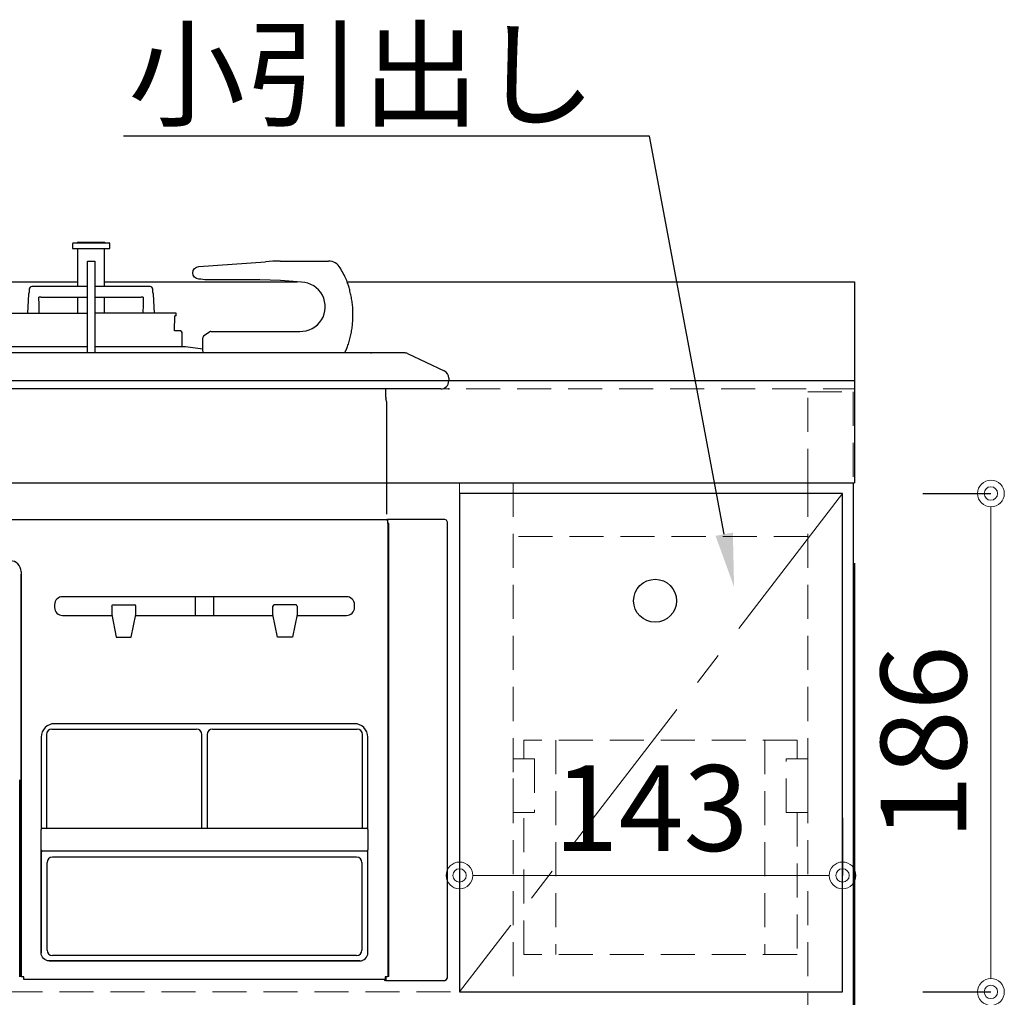
# Model space of a CAD drawing. Units: millimetres. Extents: x -47 to 4200, y 0 to 3227.
# Drawn here: x 1832 to 2200, y 1283 to 1648 of the extents above; entities that cross this region are included whole.
import ezdxf
from ezdxf import colors
from ezdxf.entities.mleader import LeaderData, LeaderLine
from ezdxf.math import Vec2, Vec3

# ---------------------------------------------------------------- set-up
doc = ezdxf.new("R2010")
doc.units = ezdxf.units.MM
doc.linetypes.add('CENTER', pattern=[50.8, 31.75, -6.35, 6.35, -6.35])
doc.linetypes.add('DASHED', pattern=[19.05, 12.7, -6.35])
doc.layers.get('0').update_dxf_attribs({"linetype": 'CONTINUOUS'})
doc.layers.get('DEFPOINTS').update_dxf_attribs({"color": 8, "linetype": 'CONTINUOUS'})
doc.layers.add('外形線', color=3, linetype='CONTINUOUS')
for name, color, linetype, lineweight in [('寸法', 7, 'CONTINUOUS', 9), ('芯線', 8, 'CENTER', 9), ('隠れ線', 6, 'DASHED', 9)]:
    doc.layers.add(name, color=color, linetype=linetype, lineweight=lineweight)
doc.styles.add('32mm文字', font='txt', dxfattribs={"height": 32})
doc.dimstyles.new('32mm寸法', dxfattribs={"dimtxt": 32, "dimasz": 10, "dimexe": 0, "dimexo": 30, "dimgap": 5, "dimtad": 1, "dimdsep": 46, "dimtxsty": '32mm文字', "dimblk": 'ORIGIN2', "dimcen": 5, "dimclrd": 256, "dimclrt": 256, "dimadec": 0, "dimazin": 0, "dimtfac": 1, "dimtmove": 0, "dimatfit": 3, "dimldrblk": 'OPEN30', "dimfxl": 1, "dimlwd": -1, "dimarcsym": 0})

# ---------------------------------------------------------------- blocks, each defined once
blk = doc.blocks.new('_Origin2')
at = {"color": 0, "linetype": 'ByBlock', "lineweight": -2}
blk.add_line((-0.5, 0), (-1, 0), dxfattribs=at)
for radius in [0.5, 0.25]:
    blk.add_circle((0, 0), radius, dxfattribs=at)
blk = doc.blocks.new('*D87')
at = {"layer": 'DEFPOINTS', "color": 0, "transparency": 16777216}
for p in [(2139.5, 1328.47), (1996.5, 1320.01), (2139.5, 1320.01)]:
    blk.add_point(p, dxfattribs=at)
at = {"layer": '寸法', "color": 0, "lineweight": -2, "transparency": 16777216}
for p, q in [((1996.5, 1350.01), (1996.5, 1328.47)), ((2139.5, 1350.01), (2139.5, 1328.47))]:
    blk.add_line(p, q, dxfattribs=at)
at = {"layer": '寸法', "transparency": 16777216}
blk.add_line((2006.5, 1328.47), (2129.5, 1328.47), dxfattribs=at)
at = {"layer": '寸法', "transparency": 16777216, "xscale": 10, "yscale": 10, "zscale": 10, "rotation": 180}
blk.add_blockref('_Origin2', (1996.5, 1328.47), dxfattribs=at)
at = {"layer": '寸法', "transparency": 16777216, "xscale": 10, "yscale": 10, "zscale": 10}
blk.add_blockref('_Origin2', (2139.5, 1328.47), dxfattribs=at)
at = {"layer": '寸法', "transparency": 16777216, "insert": (2068, 1349.47), "char_height": 32, "attachment_point": 5, "style": '32mm文字'}
blk.add_mtext('143', dxfattribs=at)
blk = doc.blocks.new('_Open30')
at = {"color": 0, "linetype": 'ByBlock', "lineweight": -2}
for p, q in [((-1, 0.268), (0, 0)), ((0, 0), (-1, -0.268)), ((0, 0), (-1, 0))]:
    blk.add_line(p, q, dxfattribs=at)
blk = doc.blocks.new('*D88')
at = {"layer": 'DEFPOINTS', "color": 0, "transparency": 16777216}
for p in [(2144, 1475), (1489, 1263.39), (2144, 1129.34)]:
    blk.add_point(p, dxfattribs=at)
at = {"layer": '寸法', "color": 0, "lineweight": -2, "transparency": 16777216}
for p, q in [((2144, 1445), (2144, 1129.34)), ((1489, 1233.39), (1489, 1129.34))]:
    blk.add_line(p, q, dxfattribs=at)
at = {"layer": '寸法', "transparency": 16777216}
blk.add_line((1499, 1129.34), (2134, 1129.34), dxfattribs=at)
at = {"layer": '寸法', "transparency": 16777216, "xscale": 10, "yscale": 10, "zscale": 10, "rotation": 180}
blk.add_blockref('_Origin2', (1489, 1129.34), dxfattribs=at)
at = {"layer": '寸法', "transparency": 16777216, "xscale": 10, "yscale": 10, "zscale": 10}
blk.add_blockref('_Origin2', (2144, 1129.34), dxfattribs=at)
at = {"layer": '寸法', "transparency": 16777216, "insert": (1816.5, 1153.84), "char_height": 32, "attachment_point": 5, "style": '32mm文字'}
blk.add_mtext('655 ガス接続口', dxfattribs=at)
blk = doc.blocks.new('PD-N36正面')
at = {"layer": '外形線'}
for p, q in [((158, 54.19), (158, 52.49)), ((158, 52.49), (172, 52.49)), ((158.3, 54.49), (171.7, 54.49)), ((160, 38.25), (160, 52.49)), ((160.1, 54.79), (169.9, 54.79)), ((170, 38.25), (170, 52.49)), ((172, 52.49), (172, 54.19)), ((163.6, 47.59), (163.7, 47.69)), ((163.6, 13.5), (163.6, 47.59)), ((163.7, 47.69), (166.3, 47.69)), ((166.3, 47.69), (166.4, 47.59)), ((166.4, 47.59), (166.4, 13.5)), ((235.49, 47.69), (253.6, 47.69)), ((258.15, 44.81), (257.94, 45.18)), ((258.45, 44.28), (258.15, 44.81)), ((258.76, 43.72), (258.45, 44.28)), ((259.08, 43.14), (258.76, 43.72)), ((259.38, 42.57), (259.08, 43.14)), ((259.66, 42.01), (259.38, 42.57)), ((259.93, 41.47), (259.66, 42.01)), ((260.16, 40.96), (259.93, 41.47)), ((260.37, 40.47), (260.16, 40.96)), ((260.56, 40), (260.37, 40.47)), ((141.87, 37.3), (141.81, 36.14)), ((163.6, 38.25), (142.87, 38.25)), ((186.97, 38.25), (166.45, 38.25)), ((188.03, 36.14), (187.97, 37.3)), ((260.73, 39.55), (260.56, 40)), ((260.88, 39.11), (260.73, 39.55)), ((261.02, 38.68), (260.88, 39.11)), ((261.15, 38.25), (261.02, 38.68)), ((261.26, 37.82), (261.15, 38.25)), ((261.38, 37.39), (261.26, 37.82)), ((261.49, 36.95), (261.38, 37.39)), ((261.6, 36.5), (261.49, 36.95)), ((141.61, 35.35), (141.24, 28.35)), ((145.3, 34.25), (145.6, 34.25)), ((145.65, 34.25), (145.6, 34.25)), ((145.81, 34.25), (145.65, 34.25)), ((145.98, 34.25), (145.81, 34.25)), ((146.13, 34.25), (145.98, 34.25)), ((146.25, 34.25), (146.13, 34.25)), ((146.25, 34.25), (163.6, 34.25)), ((160, 28.25), (160, 34.25)), ((166.45, 34.25), (183.6, 34.25)), ((170, 28.25), (170, 34.25)), ((183.63, 34.25), (183.6, 34.25)), ((183.76, 34.25), (183.63, 34.25)), ((183.92, 34.25), (183.76, 34.25)), ((184.09, 34.25), (183.92, 34.25)), ((184.25, 34.25), (184.09, 34.25)), ((184.25, 34.25), (184.54, 34.25)), ((188.61, 28.34), (188.24, 35.35)), ((261.71, 36.04), (261.6, 36.5)), ((261.81, 35.57), (261.71, 36.04)), ((261.92, 35.09), (261.81, 35.57)), ((262.02, 34.6), (261.92, 35.09)), ((262.11, 34.11), (262.02, 34.6)), ((262.21, 33.61), (262.11, 34.11)), ((262.29, 33.11), (262.21, 33.61)), ((262.37, 32.61), (262.29, 33.11)), ((262.44, 32.11), (262.37, 32.61)), ((262.51, 31.6), (262.44, 32.11)), ((262.56, 31.1), (262.51, 31.6)), ((262.61, 30.6), (262.56, 31.1)), ((262.65, 30.09), (262.61, 30.6)), ((262.68, 29.59), (262.65, 30.09)), ((262.7, 29.09), (262.68, 29.59)), ((133.12, 28.25), (163.6, 28.25)), ((196.72, 28.25), (166.4, 28.25)), ((188.6, 28.42), (188.6, 28.75)), ((196.05, 21.74), (196.25, 27.25)), ((196.09, 26.1), (196.09, 26.1)), ((196.72, 27.25), (196.25, 27.25)), ((196.72, 27.25), (196.72, 28.25)), ((262.66, 25.64), (262.69, 26.13)), ((262.69, 26.13), (262.71, 26.62)), ((262.72, 28.6), (262.7, 29.09)), ((262.71, 26.62), (262.72, 27.11)), ((262.72, 28.1), (262.72, 28.6)), ((262.72, 27.6), (262.72, 28.1)), ((262.72, 27.11), (262.72, 27.6)), ((262.22, 21.71), (262.3, 22.21)), ((262.3, 22.21), (262.37, 22.7)), ((262.37, 22.7), (262.44, 23.19)), ((262.44, 23.19), (262.5, 23.69)), ((262.5, 23.69), (262.55, 24.17)), ((262.55, 24.17), (262.59, 24.66)), ((262.59, 24.66), (262.63, 25.15)), ((262.63, 25.15), (262.66, 25.64)), ((198, 21.74), (196.05, 21.74)), ((199, 15.69), (199, 20.74)), ((207.05, 19.95), (209.16, 21.36)), ((261.42, 18.18), (261.55, 18.68)), ((261.55, 18.68), (261.68, 19.18)), ((261.68, 19.18), (261.8, 19.69)), ((261.8, 19.69), (261.92, 20.2)), ((261.92, 20.2), (262.03, 20.7)), ((262.03, 20.7), (262.13, 21.21)), ((262.13, 21.21), (262.22, 21.71)), ((163.6, 15.69), (129.85, 15.69)), ((200.15, 15.69), (166.4, 15.69)), ((206.61, 14.82), (200.15, 15.69)), ((260.2, 14.65), (260.25, 14.78)), ((260.25, 14.78), (260.31, 14.91)), ((260.31, 14.91), (260.36, 15.03)), ((260.36, 15.03), (260.41, 15.15)), ((260.41, 15.15), (260.45, 15.27)), ((260.45, 15.27), (260.5, 15.38)), ((260.5, 15.38), (260.54, 15.5)), ((260.54, 15.5), (260.69, 15.9)), ((260.69, 15.9), (260.84, 16.32)), ((260.84, 16.32), (260.99, 16.76)), ((260.99, 16.76), (261.13, 17.22)), ((261.13, 17.22), (261.28, 17.7)), ((261.28, 17.7), (261.42, 18.18)), ((281.83, 13.5), (0, 13.5)), ((259.69, 13.51), (259.7, 13.52)), ((259.69, 13.5), (259.69, 13.51)), ((259.7, 13.52), (259.71, 13.55)), ((259.71, 13.55), (259.73, 13.59)), ((259.73, 13.59), (259.75, 13.64)), ((259.75, 13.64), (259.78, 13.69)), ((259.78, 13.69), (259.8, 13.75)), ((259.8, 13.75), (259.83, 13.81)), ((259.83, 13.81), (259.86, 13.87)), ((259.86, 13.87), (259.88, 13.94)), ((259.88, 13.94), (259.91, 14)), ((259.91, 14), (259.99, 14.18)), ((259.99, 14.18), (260.07, 14.35)), ((260.07, 14.35), (260.13, 14.5)), ((260.13, 14.5), (260.2, 14.65)), ((283.11, 13.22), (296.77, 6.81)), ((298.5, 4.09), (298.5, 3)), ((295.5, 0), (0, 0)), ((274.98, -3.05), (275, -3.05)), ((275, -2.91), (275, 0)), ((275, -3.02), (275, -2.91)), ((275, -3.05), (275, -3.65)), ((275.37, -4.91), (275, -3.65)), ((275.37, -46.71), (275.37, -4.91)), ((-275.1, -48.71), (275.1, -48.71)), ((290, -48.71), (275.6, -48.71)), ((275.6, -48.71), (275.6, -50.21)), ((276.1, -50.21), (275.6, -50.21)), ((275.79, -50.21), (275.79, -219.21)), ((276.1, -219.21), (276.1, -50.21)), ((292.2, -48.71), (290, -48.71)), ((294.09, -48.71), (292.2, -48.71)), ((295.41, -48.71), (294.09, -48.71)), ((295.98, -48.71), (295.41, -48.71)), ((296.99, -48.71), (295.98, -48.71)), ((297.7, -49.01), (296.99, -48.71)), ((298, -49.71), (297.7, -49.01)), ((298, -50.21), (298, -49.71)), ((298, -219.21), (298, -50.21)), ((138.79, -68.11), (138.79, -219.41)), ((138.79, -219.41), (138.79, -69.11)), ((138.79, -219.41), (138.79, -69.11)), ((151.29, -80.51), (151.29, -81.51)), ((151.29, -80.51), (151.29, -81.51)), ((151.29, -80.51), (151.29, -81.51)), ((260.29, -77.51), (154.29, -77.51)), ((260.29, -77.51), (154.29, -77.51)), ((260.29, -77.51), (154.29, -77.51)), ((203.89, -84.51), (203.89, -77.51)), ((210.69, -77.51), (210.69, -84.51)), ((263.29, -81.51), (263.29, -80.51)), ((263.29, -81.51), (263.29, -80.51)), ((263.29, -81.51), (263.29, -80.51)), ((154.29, -84.51), (172.72, -84.51)), ((154.29, -84.51), (172.72, -84.51)), ((154.29, -84.51), (172.72, -84.51)), ((172.65, -84.15), (172.65, -84.15)), ((172.65, -84.15), (172.65, -84.15)), ((181.57, -84.51), (232.92, -84.51)), ((181.57, -84.51), (232.92, -84.51)), ((181.57, -84.51), (232.92, -84.51)), ((241.77, -84.51), (260.29, -84.51)), ((241.77, -84.51), (260.29, -84.51)), ((241.77, -84.51), (260.29, -84.51)), ((263.29, -124.91), (151.29, -124.91)), ((263.29, -124.91), (151.29, -124.91)), ((263.29, -124.91), (151.29, -124.91)), ((150.29, -126.91), (204.29, -126.91)), ((150.29, -126.91), (204.29, -126.91)), ((209.79, -127), (209.79, -126.98)), ((210.29, -126.91), (264.29, -126.91)), ((146.29, -129.91), (146.29, -164.41)), ((146.29, -129.91), (146.29, -164.41)), ((146.29, -129.91), (146.29, -164.41)), ((148.29, -128.91), (148.29, -149.25)), ((206.29, -149.25), (206.29, -128.91)), ((208.29, -128.91), (208.29, -149.25)), ((266.29, -149.25), (266.29, -128.91)), ((268.29, -164.41), (268.29, -129.91)), ((268.29, -164.41), (268.29, -129.91)), ((268.29, -164.41), (268.29, -129.91)), ((138.29, -146.41), (138.29, -145.91)), ((138.29, -216.41), (138.29, -146.41)), ((148.29, -149.25), (148.29, -150.57)), ((148.29, -150.57), (148.29, -163.91)), ((206.29, -150.57), (206.29, -149.25)), ((206.29, -163.91), (206.29, -150.57)), ((208.29, -149.25), (208.29, -150.57)), ((208.29, -150.57), (208.29, -163.91)), ((266.29, -150.57), (266.29, -149.25)), ((266.29, -163.91), (266.29, -150.57)), ((146.29, -171.91), (146.29, -164.41)), ((146.79, -163.91), (267.79, -163.91)), ((268.29, -164.41), (268.29, -171.91)), ((267.79, -172.41), (146.79, -172.41)), ((268.29, -210.41), (268.29, -171.91)), ((268.29, -210.41), (268.29, -171.91)), ((264.09, -174.71), (150.49, -174.71)), ((148.49, -209.41), (148.49, -176.71)), ((266.09, -176.71), (266.09, -209.41)), ((264.09, -211.41), (150.49, -211.41)), ((138.29, -219.41), (138.29, -216.41)), ((139.08, -219.41), (138.79, -219.41)), ((139.08, -219.41), (138.79, -219.41)), ((139.08, -219.41), (138.79, -219.41)), ((139.79, -219.41), (139.08, -219.41)), ((139.79, -219.41), (139.08, -219.41)), ((139.79, -219.41), (139.08, -219.41)), ((139.79, -220.12), (139.79, -219.41)), ((139.79, -220.12), (139.79, -219.41)), ((139.79, -220.12), (139.79, -219.41)), ((139.79, -220.41), (139.79, -220.12)), ((139.79, -220.41), (139.79, -220.12)), ((139.79, -220.41), (139.79, -220.12)), ((274.79, -220.41), (139.79, -220.41)), ((274.79, -220.41), (139.79, -220.41)), ((274.79, -220.41), (139.79, -220.41)), ((275.24, -219.41), (274.79, -219.41)), ((274.79, -219.41), (274.79, -220.12)), ((275.24, -219.41), (274.79, -219.41)), ((274.79, -219.41), (274.79, -220.12)), ((274.79, -219.41), (274.79, -220.12)), ((275.24, -219.41), (274.79, -219.41)), ((274.79, -220.12), (274.79, -220.41)), ((274.79, -220.12), (274.79, -220.41)), ((274.79, -220.12), (274.79, -220.41)), ((275, -219.41), (275, -220.71)), ((275.6, -219.41), (275.24, -219.41)), ((275.6, -219.41), (275.24, -219.41)), ((275.6, -219.41), (275.24, -219.41)), ((276.1, -219.21), (275.6, -219.21)), ((275.6, -219.21), (275.6, -219.41)), ((296.99, -220.71), (297.7, -220.42)), ((297.7, -220.42), (298, -219.71)), ((298, -219.71), (298, -219.21)), ((275, -220.71), (275.6, -220.71)), ((275.6, -220.71), (290, -220.71)), ((290, -220.71), (292.2, -220.71)), ((292.2, -220.71), (294.09, -220.71)), ((294.09, -220.71), (295.41, -220.71)), ((295.41, -220.71), (295.98, -220.71)), ((295.98, -220.71), (296.99, -220.71))]:
    blk.add_line(p, q, dxfattribs=at)
for points in [[(227.89, 40.69), (207.39, 40.69), (205.92, 40.99), (205.23, 40.99, -1), (205.23, 45.69), (230.04, 47.49)], [(207.07, 13.5), (206.79, 13.9, -0.153987), (206.61, 14.48), (206.61, 19.12)], [(172.65, -81.05, -0.414214), (173.15, -80.55), (181.15, -80.55)], [(241.85, -81.05, 0.414214), (241.35, -80.55), (233.35, -80.55)], [(265.29, -213.41), (149.29, -213.41), (265.29, -213.41), (149.29, -213.41, -0.414214), (146.29, -210.41)]]:
    blk.add_lwpolyline(points, format="xyb", dxfattribs=at)
at = {"layer": '外形線', "flags": 128}
for points in [[(235.49, 47.69), (232.77, 47.64), (230.04, 47.49)], [(145.3, 34.25), (145.39, 31.36), (145.48, 28.46)], [(184.37, 28.46), (184.46, 31.36), (184.54, 34.25)], [(145.48, 28.46), (145.48, 28.46), (145.48, 28.46), (145.48, 28.46), (145.48, 28.46), (145.48, 28.46), (145.48, 28.45), (145.48, 28.45), (145.48, 28.45), (145.48, 28.44), (145.48, 28.44), (145.48, 28.44), (145.48, 28.43), (145.48, 28.43), (145.48, 28.43), (145.48, 28.43), (145.48, 28.42), (145.48, 28.42), (145.48, 28.42), (145.48, 28.42), (145.48, 28.41), (145.48, 28.41), (145.48, 28.41), (145.48, 28.41), (145.48, 28.4), (145.48, 28.4), (145.48, 28.4), (145.48, 28.4), (145.48, 28.39), (145.48, 28.39), (145.48, 28.39), (145.48, 28.39), (145.48, 28.38), (145.48, 28.38), (145.48, 28.38), (145.48, 28.38), (145.48, 28.37), (145.48, 28.37), (145.48, 28.37), (145.48, 28.37), (145.48, 28.36), (145.48, 28.36), (145.48, 28.36), (145.48, 28.36), (145.48, 28.35), (145.48, 28.35), (145.48, 28.35), (145.48, 28.35), (145.48, 28.35), (145.49, 28.34), (145.49, 28.34), (145.49, 28.34), (145.49, 28.34), (145.49, 28.33), (145.49, 28.33), (145.49, 28.33), (145.49, 28.33), (145.49, 28.32), (145.49, 28.32), (145.49, 28.32), (145.49, 28.32), (145.49, 28.31), (145.49, 28.31), (145.49, 28.31), (145.49, 28.31), (145.49, 28.3), (145.49, 28.3), (145.49, 28.3), (145.49, 28.3), (145.49, 28.29), (145.49, 28.29), (145.49, 28.29), (145.49, 28.29), (145.49, 28.29), (145.49, 28.28), (145.49, 28.28), (145.49, 28.28), (145.49, 28.27), (145.49, 28.27), (145.49, 28.27), (145.5, 28.26), (145.5, 28.26), (145.5, 28.26), (145.5, 28.26), (145.5, 28.25), (145.5, 28.25), (145.5, 28.25), (145.5, 28.25), (145.5, 28.25)], [(184.35, 28.25), (184.35, 28.25), (184.35, 28.25), (184.35, 28.25), (184.35, 28.25), (184.35, 28.26), (184.35, 28.26), (184.35, 28.26), (184.35, 28.26), (184.35, 28.27), (184.35, 28.27), (184.35, 28.27), (184.35, 28.28), (184.35, 28.28), (184.35, 28.28), (184.35, 28.29), (184.35, 28.29), (184.35, 28.29), (184.35, 28.29), (184.35, 28.29), (184.35, 28.3), (184.35, 28.3), (184.35, 28.3), (184.35, 28.3), (184.35, 28.31), (184.35, 28.31), (184.36, 28.31), (184.36, 28.31), (184.36, 28.32), (184.36, 28.32), (184.36, 28.32), (184.36, 28.32), (184.36, 28.33), (184.36, 28.33), (184.36, 28.33), (184.36, 28.33), (184.36, 28.34), (184.36, 28.34), (184.36, 28.34), (184.36, 28.34), (184.36, 28.35), (184.36, 28.35), (184.36, 28.35), (184.36, 28.35), (184.36, 28.35), (184.36, 28.36), (184.36, 28.36), (184.36, 28.36), (184.36, 28.36), (184.36, 28.37), (184.36, 28.37), (184.36, 28.37), (184.36, 28.37), (184.36, 28.38), (184.36, 28.38), (184.36, 28.38), (184.36, 28.38), (184.36, 28.39), (184.36, 28.39), (184.36, 28.39), (184.36, 28.39), (184.36, 28.4), (184.36, 28.4), (184.36, 28.4), (184.36, 28.4), (184.36, 28.41), (184.36, 28.41), (184.36, 28.41), (184.36, 28.41), (184.36, 28.42), (184.36, 28.42), (184.37, 28.42), (184.37, 28.42), (184.37, 28.43), (184.37, 28.43), (184.37, 28.43), (184.37, 28.43), (184.37, 28.44), (184.37, 28.44), (184.37, 28.44), (184.37, 28.45), (184.37, 28.45), (184.37, 28.45), (184.37, 28.46), (184.37, 28.46), (184.37, 28.46), (184.37, 28.46), (184.37, 28.46), (184.37, 28.46)], [(209.6, 21.49), (209.37, 21.46), (209.16, 21.36)]]:
    blk.add_lwpolyline(points, dxfattribs=at)
blk.add_lwpolyline([(209.6, 21.49), (242.84, 21.49, 1), (243.52, 39.87), (235.71, 40.49), (227.89, 40.69)], format="xyb", dxfattribs=at)
at = {"layer": '外形線'}
for points in [[(172.65, -81.05), (172.65, -84.15), (174.34, -92.55), (179.95, -92.55), (181.65, -84.15), (181.65, -81.05)], [(241.85, -81.05), (241.85, -84.15), (240.15, -92.55), (234.54, -92.55), (232.85, -84.15), (232.85, -81.05)]]:
    blk.add_lwpolyline(points, dxfattribs=at)
blk.add_lwpolyline([(146.29, -171.91), (146.29, -210.41)], close=True, dxfattribs=at)
for centre, radius, start, end in [((158.3, 54.19), 0.3, 90, 180), ((160.1, 54.49), 0.3, 90, 180), ((169.9, 54.49), 0.3, 0, 90), ((171.7, 54.19), 0.3, 0, 90), ((253.6, 42.69), 5, 29.8877, 90), ((142.87, 37.25), 1, 90, 177), ((186.97, 37.25), 1, 3, 90), ((143.6, 35.25), 2, 153.5642, 177), ((186.24, 35.25), 2, 3, 26.4359), ((188.1, 28.75), 0.5, 0, 18.367), ((198, 20.74), 1, 0, 90), ((207.61, 19.12), 1, 123.6901, 180), ((281.83, 10.5), 3, 64.8852, 90), ((295.5, 4.09), 3, 0, 64.8852), ((295.5, 3), 3, 270, 0), ((275.1, -49.21), 0.5, 0, 90), ((134.79, -68.11), 4, 0, 90), ((154.29, -80.51), 3, 90, 180), ((154.29, -80.51), 3, 90, 180), ((154.29, -80.51), 3, 90, 180), ((181.15, -81.05), 0.5, 0, 90), ((233.35, -81.05), 0.5, 90, 180), ((260.29, -80.51), 3, 0, 90), ((260.29, -80.51), 3, 0, 90), ((260.29, -80.51), 3, 0, 90), ((154.29, -81.51), 3, 180, 270), ((154.29, -81.51), 3, 180, 270), ((154.29, -81.51), 3, 180, 270), ((260.29, -81.51), 3, 270, 0), ((260.29, -81.51), 3, 270, 0), ((260.29, -81.51), 3, 270, 0), ((151.29, -129.91), 5, 90, 135), ((151.29, -129.91), 5, 90, 135), ((151.29, -129.91), 5, 90, 135), ((263.29, -129.91), 5, 45, 90), ((263.29, -129.91), 5, 45, 90), ((263.29, -129.91), 5, 45, 90), ((151.29, -129.91), 5, 135, 180), ((151.29, -129.91), 5, 135, 180), ((151.29, -129.91), 5, 135, 180), ((150.29, -128.91), 2, 90, 180), ((204.29, -128.91), 2, 0, 90), ((210.29, -128.91), 2, 90, 180), ((264.29, -128.91), 2, 0, 90), ((263.29, -129.91), 5, 0, 45), ((263.29, -129.91), 5, 0, 45), ((263.29, -129.91), 5, 0, 45), ((146.79, -164.41), 0.5, 90, 180), ((267.79, -164.41), 0.5, 0, 90), ((146.79, -171.91), 0.5, 180, 270), ((267.79, -171.91), 0.5, 270, 0), ((150.49, -176.71), 2, 90, 180), ((264.09, -176.71), 2, 0, 90), ((150.49, -209.41), 2, 180, 270), ((264.09, -209.41), 2, 270, 0), ((265.29, -210.41), 3, 270, 315), ((265.29, -210.41), 3, 270, 315), ((265.29, -210.41), 3, 270, 315), ((265.29, -210.41), 3, 315, 0), ((265.29, -210.41), 3, 315, 0), ((265.29, -210.41), 3, 315, 0), ((274.5, -220.21), 0.5, 270, 0), ((274, -218.91), 1, 322.6663, 329.9997)]:
    blk.add_arc(centre, radius, start, end, dxfattribs=at)
for p in [(269.51, 13.5), (298.5, 0)]:
    blk.add_point(p, dxfattribs=at)
blk = doc.blocks.new('*D117')
at = {"layer": 'DEFPOINTS', "color": 0, "transparency": 16777216}
for p in [(2139.5, 1471), (2194.89, 1471), (2139.5, 1285)]:
    blk.add_point(p, dxfattribs=at)
at = {"layer": '寸法', "color": 0, "lineweight": -2, "transparency": 16777216}
for p, q in [((2169.5, 1471), (2194.89, 1471)), ((2169.5, 1285), (2194.89, 1285))]:
    blk.add_line(p, q, dxfattribs=at)
at = {"layer": '寸法', "transparency": 16777216}
blk.add_line((2194.89, 1295), (2194.89, 1461), dxfattribs=at)
at = {"layer": '寸法', "transparency": 16777216, "xscale": 10, "yscale": 10, "zscale": 10}
for p, rotation in [((2194.89, 1471), 90), ((2194.89, 1285), 270)]:
    blk.add_blockref('_Origin2', p, dxfattribs=dict(at, rotation=rotation))
at = {"layer": '寸法', "transparency": 16777216, "insert": (2173.89, 1378), "char_height": 32, "attachment_point": 5, "rotation": 90, "style": '32mm文字'}
blk.add_mtext('186', dxfattribs=at)

msp = doc.modelspace()

# ---------------------------------------------------------------- linework, layer by layer
at = {"color": 7, "linetype": 'Continuous'}
msp.add_line((2144, 1550), (2144, 1475), dxfattribs=at)
at = {"color": 4}
msp.add_lwpolyline([(2139.5, 1471), (1996.5, 1471), (1996.5, 1285), (2139.5, 1285)], close=True, dxfattribs=at)
msp.add_circle((2069.5, 1431), 8, dxfattribs=at)
at = {"layer": '外形線'}
for p, q in [((2144, 1513), (494, 1513)), ((494, 1475), (2144, 1475)), ((2143.5, 1475), (2143.5, 660))]:
    msp.add_line(p, q, dxfattribs=at)
for points in [[(1782.094, 1550), (1854, 1550)], [(1864, 1550), (1935.906, 1550)], [(1954.559, 1550), (2144, 1550)]]:
    msp.add_lwpolyline(points, dxfattribs=at)
at = {"layer": '芯線', "color": 4, "lineweight": 9, "ltscale": 2}
msp.add_line((2139.5, 1471), (1996.5, 1285), dxfattribs=at)
at = {"layer": '隠れ線'}
msp.add_line((494, 1510), (2144, 1510), dxfattribs=at)
at = {"layer": '隠れ線', "color": 3}
for p, q in [((1996.5, 1475), (1996.5, 1284.999)), ((2016.5, 1475), (2016.5, 1285)), ((2126.5, 1475), (2126.5, 660)), ((2126.5, 1455), (2016.5, 1455)), ((2126.5, 1285), (1405.5, 1285))]:
    msp.add_line(p, q, dxfattribs=at)
at = {"layer": '隠れ線', "color": 6}
for p, q in [((2032.5, 1379), (2032.5, 1299)), ((2110.5, 1379), (2110.5, 1299))]:
    msp.add_line(p, q, dxfattribs=at)
at = {"layer": '隠れ線', "color": 253, "linetype": 'DASHED'}
msp.add_lwpolyline([(2126.5, 1475), (2126.5, 1509), (2143.5, 1509), (2143.5, 1475)], dxfattribs=at)
at = {"layer": '隠れ線', "color": 6}
for points in [[(2122.5, 1372), (2122.5, 1379), (2020.5, 1379), (2020.5, 1372)], [(2016.5, 1352), (2016.5, 1372), (2024.505, 1372), (2024.505, 1352), (2016.505, 1352)], [(2122.5, 1352), (2122.5, 1299), (2020.5, 1299), (2020.5, 1352)]]:
    msp.add_lwpolyline(points, dxfattribs=at)
msp.add_lwpolyline([(2118.5, 1372), (2126.5, 1372), (2126.5, 1352), (2118.5, 1352)], close=True, dxfattribs=at)

# ---------------------------------------------------------------- block references
msp.add_blockref('PD-N36正面', (1694, 1510))

# ---------------------------------------------------------------- dimensions: what is measured, and where the dimension line sits
at = {"layer": '寸法'}
dim = msp.add_linear_dim(base=(2144, 1129.344), p1=(1489, 1263.392), p2=(2144, 1475), text='<> ガス接続口', dimstyle='32mm寸法', override={"dimdec": 1}, dxfattribs=at)
dim.commit()
dim.dimension.update_dxf_attribs({"geometry": '*D88', "text_midpoint": (1816.5, 1129.344), "dimtype": 160})
dim = msp.add_linear_dim(base=(2194.895, 1471), p1=(2139.5, 1285), p2=(2139.5, 1471), angle=90, dimstyle='32mm寸法', dxfattribs=at)
dim.commit()
dim.dimension.update_dxf_attribs({"geometry": '*D117', "text_midpoint": (2194.895, 1378), "dimtype": 160})
dim = msp.add_linear_dim(base=(2139.5, 1328.471), p1=(1996.5, 1320.012), p2=(2139.5, 1320.012), dimstyle='32mm寸法', dxfattribs=at)
dim.commit()
dim.dimension.update_dxf_attribs({"geometry": '*D87', "text_midpoint": (2068, 1349.471)})

# ---------------------------------------------------------------- leaders
ml = msp.add_multileader_mtext('Standard', dxfattribs=at)
ml.set_content('小引出し', color=256, style='32mm文字')
ml.set_leader_properties(color=256)
ml.build(insert=Vec2(0, 0))
ml.multileader.update_dxf_attribs({"text_left_attachment_type": 5, "text_right_attachment_type": 5, "dogleg_length": 15, "arrow_head_size": 20})
ctx = ml.context
ctx.base_point, ctx.char_height, ctx.arrow_head_size, ctx.landing_gap_size, ctx.plane_origin = Vec3(1883.6, 1604.306), 32, 20, 5, Vec3(2015.71, 1668.813)
ctx.left_attachment, ctx.right_attachment, ctx.text_align_type = 5, 5, 2
notes = []
notes.append((ctx, [(1, (1, 1, 0), (2067.463, 1604.306), (-1, 0), 15, [(0, [(2099.009, 1436.144)], 0, [])])]))
ctx.mtext.insert, ctx.mtext.defined_height, ctx.mtext.alignment, ctx.mtext.flow_direction = Vec3(2047.463, 1643.355), 50.553, 3, 5
for ctx, leaders in notes:
    for number, flags, end, landing, length, lines in leaders:
        leader = LeaderData()
        leader.index, (leader.has_last_leader_line, leader.has_dogleg_vector, leader.attachment_direction) = number, flags
        leader.last_leader_point, leader.dogleg_vector, leader.dogleg_length = Vec3(end), Vec3(landing), length
        for number, points, colour, breaks in lines:
            line = LeaderLine()
            line.index, line.vertices, line.color, line.breaks = number, Vec3.list(points), colors.encode_raw_color(colour), breaks
            leader.lines.append(line)
        ctx.leaders.append(leader)

doc.saveas('drawing.dxf')
